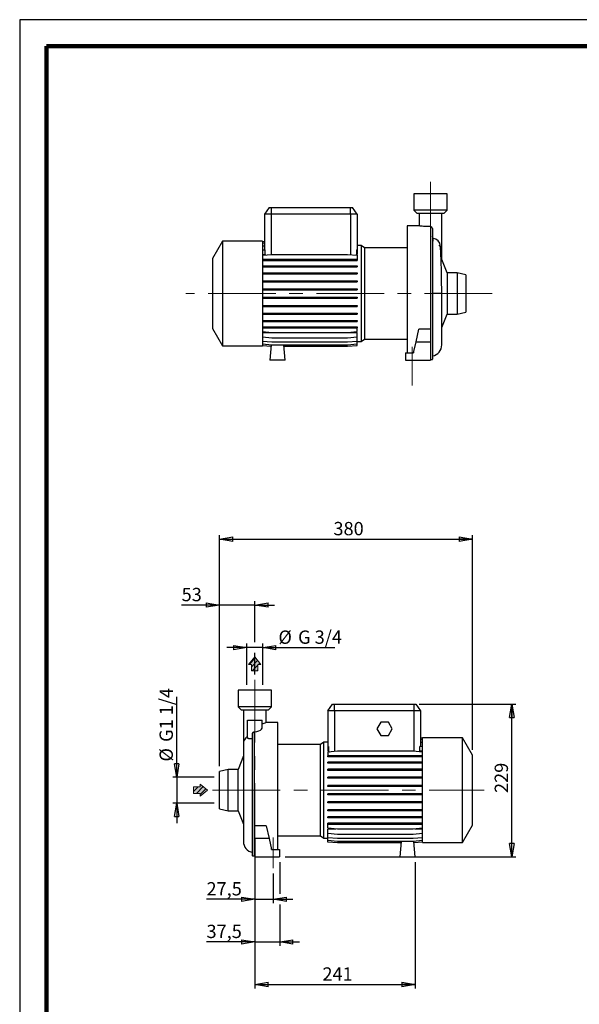
# Model space of a CAD drawing. Units: millimetres. Extents: x -4 to 213, y 0 to 297.
# Drawn here: x 0 to 105, y 112 to 297 of the extents above; entities that cross this region are included whole.
import ezdxf

# ---------------------------------------------------------------- set-up
doc = ezdxf.new("R2010")
doc.units = ezdxf.units.MM
doc.linetypes.add('CENTERX2', pattern=[20.32, 12.7, -2.54, 2.54, -2.54])
doc.layers.add('FORMAT', color=7, linetype='Continuous')
doc.styles.add('SLDTEXTSTYLE0', font='TXT', dxfattribs={"width": 0.605})
doc.dimstyles.new('SLDDIMSTYLE0', dxfattribs={"dimtxt": 2.5, "dimasz": 2.5, "dimexe": 0, "dimexo": 0.0625, "dimtad": 1, "dimlfac": 8, "dimrnd": 1e-09, "dimzin": 12, "dimdsep": 46, "dimtxsty": 'SLDTEXTSTYLE0', "dimblk1": 'CLOSED', "dimblk2": 'CLOSED', "dimsah": 1, "dimcen": 0.09, "dimadec": 0, "dimazin": 3, "dimtfac": 1, "dimtofl": 0, "dimtmove": 0, "dimatfit": 3, "dimldrblk": 'CLOSED', "dimfxl": 0, "dimfrac": 2, "dimtolj": 1, "dimtzin": 12, "dimarcsym": 0})
doc.dimstyles.new('SLDDIMSTYLE1', dxfattribs={"dimtxt": 2.5, "dimasz": 2.5, "dimexe": 0, "dimexo": 0.0625, "dimtad": 1, "dimlfac": 8, "dimrnd": 1e-09, "dimzin": 12, "dimdsep": 46, "dimtxsty": 'SLDTEXTSTYLE0', "dimblk1": 'CLOSED', "dimblk2": 'CLOSED', "dimsah": 1, "dimcen": 0.09, "dimadec": 0, "dimazin": 3, "dimtfac": 1, "dimtmove": 0, "dimatfit": 0, "dimldrblk": 'CLOSED', "dimfxl": 0, "dimfrac": 2, "dimtolj": 1, "dimtzin": 12, "dimarcsym": 0})

# ---------------------------------------------------------------- blocks, each defined once
blk = doc.blocks.new('Arrow DX')
at = {"linetype": 'Continuous'}
blk.add_hatch(color=7, dxfattribs=at).paths.add_polyline_path([(6.14, -3.06), (6.14, -5.67), (13.11, 0), (6.14, 5.67), (6.14, 3.06), (0, 3.06), (0, -3.06)], flags=0)
h = blk.add_hatch(dxfattribs=at)
h.set_pattern_fill('ANSI31', color=8, style=0)
h.paths.add_polyline_path([(6.14, -3.06), (6.14, -5.67), (13.11, 0), (6.14, 5.67), (6.14, 3.06), (0, 3.06), (0, -3.06)], flags=0)
at = {"color": 7, "linetype": 'Continuous', "lineweight": 18}
for p, q in [((6.14, 3.06), (0, 3.06)), ((0, 3.06), (0, -3.06)), ((13.11, 0), (6.14, 5.67)), ((6.14, 5.67), (6.14, 3.06)), ((0, -3.06), (6.14, -3.06)), ((6.14, -5.67), (13.11, 0)), ((6.14, -3.06), (6.14, -5.67))]:
    blk.add_line(p, q, dxfattribs=at)
blk = doc.blocks.new('Arrow SU')
at = {"linetype": 'Continuous'}
blk.add_hatch(color=7, dxfattribs=at).paths.add_polyline_path([(3.06, 6.14), (5.67, 6.14), (0, 13.11), (-5.67, 6.14), (-3.06, 6.14), (-3.06, 0), (3.06, 0)], flags=0)
h = blk.add_hatch(dxfattribs=at)
h.set_pattern_fill('ANSI31', color=8, style=0)
h.paths.add_polyline_path([(3.06, 6.14), (5.67, 6.14), (0, 13.11), (-5.67, 6.14), (-3.06, 6.14), (-3.06, 0), (3.06, 0)], flags=0)
at = {"color": 7, "linetype": 'Continuous', "lineweight": 18}
for p, q in [((0, 13.11), (-5.67, 6.14)), ((5.67, 6.14), (0, 13.11)), ((-5.67, 6.14), (-3.06, 6.14)), ((-3.06, 6.14), (-3.06, 0)), ((3.06, 6.14), (5.67, 6.14)), ((3.06, 0), (3.06, 6.14)), ((-3.06, 0), (3.06, 0))]:
    blk.add_line(p, q, dxfattribs=at)
blk = doc.blocks.new('_Closed')
at = {"color": 0, "linetype": 'ByBlock', "lineweight": -2}
for p, q in [((-1, 0.166667), (0, 0)), ((-1, 0.166667), (-1, -0.166667)), ((0, 0), (-1, -0.166667)), ((0, 0), (-1, 0))]:
    blk.add_line(p, q, dxfattribs=at)
blk = doc.blocks.new('_D')
at = {"layer": 'FORMAT'}
for p, q in [((74.97, 168.46), (93.09, 168.46)), ((92.34, 139.84), (92.34, 168.46)), ((49.78, 139.84), (93.09, 139.84))]:
    blk.add_line(p, q, dxfattribs=at)
at = {"layer": 'FORMAT', "xscale": 2.5, "yscale": 2.5}
for p, rotation in [((92.34, 168.46), 90.0000000000004), ((92.34, 139.84), 270.0000000000004)]:
    blk.add_blockref('_Closed', p, dxfattribs=dict(at, rotation=rotation))
at = {"layer": 'FORMAT', "insert": (89.12, 151.8), "char_height": 2.5, "attachment_point": 1, "rotation": 90, "style": 'SLDTEXTSTYLE0'}
blk.add_mtext('229', dxfattribs=at)
blk = doc.blocks.new('_D_1')
at = {"layer": 'FORMAT'}
for p, q in [((42.59, 172.09), (42.59, 179.84)), ((45.59, 172.09), (45.59, 179.84)), ((42.59, 179.09), (38.84, 179.09)), ((45.59, 179.09), (42.59, 179.09)), ((45.59, 179.09), (59.12, 179.09))]:
    blk.add_line(p, q, dxfattribs=at)
at = {"layer": 'FORMAT', "xscale": 2.5, "yscale": 2.5}
blk.add_blockref('_Closed', (42.59, 179.09), dxfattribs=at)
at = {"layer": 'FORMAT', "xscale": 2.5, "yscale": 2.5, "rotation": 180.0000000000004}
blk.add_blockref('_Closed', (45.59, 179.09), dxfattribs=at)
at = {"layer": 'FORMAT', "char_height": 2.5, "attachment_point": 1, "style": 'SLDTEXTSTYLE0'}
for s, insert in [('%%c', (48.54, 182.31)), ('G 3/4', (52.23, 182.31))]:
    blk.add_mtext(s, dxfattribs=dict(at, insert=insert))
blk = doc.blocks.new('_D_2')
at = {"layer": 'FORMAT'}
for p, q in [((37.47, 187.09), (30.38, 187.09)), ((37.47, 156.84), (37.47, 187.84)), ((44.09, 187.09), (37.47, 187.09)), ((44.09, 180.09), (44.09, 187.84)), ((44.09, 187.09), (47.84, 187.09)), ((44.09, 174.04), (44.09, 178.09))]:
    blk.add_line(p, q, dxfattribs=at)
at = {"layer": 'FORMAT', "xscale": 2.5, "yscale": 2.5}
blk.add_blockref('_Closed', (37.47, 187.09), dxfattribs=at)
at = {"layer": 'FORMAT', "xscale": 2.5, "yscale": 2.5, "rotation": 180.0000000000004}
blk.add_blockref('_Closed', (44.09, 187.09), dxfattribs=at)
at = {"layer": 'FORMAT', "insert": (30.38, 190.31), "char_height": 2.5, "attachment_point": 1, "style": 'SLDTEXTSTYLE0'}
blk.add_mtext('53', dxfattribs=at)
blk = doc.blocks.new('_D_3')
at = {"layer": 'FORMAT'}
for p, q in [((29.47, 154.77), (29.47, 169.85)), ((36.47, 154.77), (28.72, 154.77)), ((29.47, 154.77), (29.47, 149.91)), ((36.47, 149.91), (28.72, 149.91)), ((29.47, 149.91), (29.47, 146.16))]:
    blk.add_line(p, q, dxfattribs=at)
at = {"layer": 'FORMAT', "xscale": 2.5, "yscale": 2.5}
for p, rotation in [((29.47, 154.77), 270.0000000000004), ((29.47, 149.91), 90.0000000000004)]:
    blk.add_blockref('_Closed', p, dxfattribs=dict(at, rotation=rotation))
at = {"layer": 'FORMAT', "char_height": 2.5, "attachment_point": 1, "rotation": 90, "style": 'SLDTEXTSTYLE0'}
for s, insert in [('G1 1/4', (26.24, 161.39)), ('%%c', (26.24, 157.7))]:
    blk.add_mtext(s, dxfattribs=dict(at, insert=insert))
blk = doc.blocks.new('_D_4')
at = {"layer": 'FORMAT'}
for p, q in [((44.09, 139.94), (44.09, 131.09)), ((47.53, 136.67), (47.53, 131.09)), ((44.09, 131.84), (35.05, 131.84)), ((44.09, 131.84), (47.53, 131.84)), ((47.53, 131.84), (51.28, 131.84))]:
    blk.add_line(p, q, dxfattribs=at)
at = {"layer": 'FORMAT', "xscale": 2.5, "yscale": 2.5}
blk.add_blockref('_Closed', (44.09, 131.84), dxfattribs=at)
at = {"layer": 'FORMAT', "xscale": 2.5, "yscale": 2.5, "rotation": 180.0000000000004}
blk.add_blockref('_Closed', (47.53, 131.84), dxfattribs=at)
at = {"layer": 'FORMAT', "insert": (35.05, 135.06), "char_height": 2.5, "attachment_point": 1, "style": 'SLDTEXTSTYLE0'}
blk.add_mtext('27,5', dxfattribs=at)
blk = doc.blocks.new('_D_5')
at = {"layer": 'FORMAT'}
for p, q in [((44.09, 139.94), (44.09, 123.09)), ((48.78, 138.84), (48.78, 132.84)), ((48.78, 130.84), (48.78, 123.09)), ((44.09, 123.84), (35.05, 123.84)), ((44.09, 123.84), (48.78, 123.84)), ((48.78, 123.84), (52.53, 123.84))]:
    blk.add_line(p, q, dxfattribs=at)
at = {"layer": 'FORMAT', "xscale": 2.5, "yscale": 2.5}
blk.add_blockref('_Closed', (44.09, 123.84), dxfattribs=at)
at = {"layer": 'FORMAT', "xscale": 2.5, "yscale": 2.5, "rotation": 180.0000000000004}
blk.add_blockref('_Closed', (48.78, 123.84), dxfattribs=at)
at = {"layer": 'FORMAT', "insert": (35.05, 127.06), "char_height": 2.5, "attachment_point": 1, "style": 'SLDTEXTSTYLE0'}
blk.add_mtext('37,5', dxfattribs=at)
blk = doc.blocks.new('_D_6')
at = {"layer": 'FORMAT'}
for p, q in [((44.09, 139.94), (44.09, 115.09)), ((74.22, 138.84), (74.22, 115.09)), ((44.09, 115.84), (74.22, 115.84))]:
    blk.add_line(p, q, dxfattribs=at)
at = {"layer": 'FORMAT', "xscale": 2.5, "yscale": 2.5, "rotation": 180.0000000000004}
blk.add_blockref('_Closed', (44.09, 115.84), dxfattribs=at)
at = {"layer": 'FORMAT', "xscale": 2.5, "yscale": 2.5}
blk.add_blockref('_Closed', (74.22, 115.84), dxfattribs=at)
at = {"layer": 'FORMAT', "insert": (56.8, 119.06), "char_height": 2.5, "attachment_point": 1, "style": 'SLDTEXTSTYLE0'}
blk.add_mtext('241', dxfattribs=at)
blk = doc.blocks.new('_D_7')
at = {"layer": 'FORMAT'}
for p, q in [((37.47, 156.84), (37.47, 200.21)), ((84.97, 159.9), (84.97, 200.21)), ((37.47, 199.46), (84.97, 199.46))]:
    blk.add_line(p, q, dxfattribs=at)
at = {"layer": 'FORMAT', "xscale": 2.5, "yscale": 2.5, "rotation": 180.0000000000004}
blk.add_blockref('_Closed', (37.47, 199.46), dxfattribs=at)
at = {"layer": 'FORMAT', "xscale": 2.5, "yscale": 2.5}
blk.add_blockref('_Closed', (84.97, 199.46), dxfattribs=at)
at = {"layer": 'FORMAT', "insert": (58.87, 202.69), "char_height": 2.5, "attachment_point": 1, "style": 'SLDTEXTSTYLE0'}
blk.add_mtext('380', dxfattribs=at)

msp = doc.modelspace()

# ---------------------------------------------------------------- linework, layer by layer
at = {"color": 7, "linetype": 'Continuous', "lineweight": 25}
for p, q in [((210, 297), (0, 297)), ((0, 297), (0, 0)), ((73.9311, 264.3325), (73.9311, 261.2075)), ((80.1811, 264.3325), (73.9311, 264.3325)), ((80.1811, 261.2075), (80.1811, 264.3325)), ((46.8063, 261.7075), (45.9311, 260.4575)), ((46.8063, 261.7075), (47.1811, 261.7075)), ((47.1811, 261.7075), (62.0561, 261.7075)), ((47.1811, 261.7075), (47.1811, 260.4575)), ((62.0561, 260.4575), (62.0561, 261.7075)), ((62.0561, 261.7075), (62.4308, 261.7075)), ((63.3061, 260.4575), (62.4308, 261.7075)), ((73.9311, 261.2075), (74.5561, 260.5825)), ((80.1811, 261.2075), (73.9311, 261.2075)), ((79.5561, 260.5825), (80.1811, 261.2075)), ((47.1811, 260.4575), (45.9311, 260.4575)), ((45.9311, 260.4575), (45.9311, 253.7904)), ((62.0561, 260.4575), (47.1811, 260.4575)), ((63.3061, 260.4575), (62.0561, 260.4575)), ((63.3061, 260.4575), (63.3061, 253.7576)), ((79.5561, 260.5825), (74.5561, 260.5825)), ((74.9311, 260.5825), (74.9311, 258.2559)), ((79.1811, 254.2308), (79.1811, 260.5825)), ((74.9704, 258.27), (72.6811, 258.27)), ((72.6811, 258.27), (72.6811, 234.4575)), ((77.0686, 258.1423), (77.0686, 233.2075)), ((77.4436, 257.7838), (77.4436, 233.27)), ((38.0561, 255.395), (36.1811, 252.1474)), ((45.5561, 255.395), (38.0561, 255.395)), ((38.0561, 255.395), (38.0561, 235.77)), ((45.5561, 255.395), (45.5561, 235.77)), ((45.5561, 255.3286), (45.9311, 255.3614)), ((77.6095, 255.9449), (77.4436, 256.3439)), ((45.5561, 255.0622), (45.9311, 255.095)), ((45.5561, 254.5332), (45.9311, 254.566)), ((45.5561, 253.7576), (46.0697, 253.8025)), ((46.0697, 252.8864), (46.0697, 253.8025)), ((63.1674, 253.7697), (63.1674, 252.8864)), ((63.1674, 253.7697), (63.3061, 253.7576)), ((64.0699, 254.5831), (63.3061, 254.5831)), ((63.3061, 253.7576), (63.3061, 252.8864)), ((64.6956, 254.145), (64.0699, 254.5831)), ((64.0699, 254.5831), (64.0699, 236.5819)), ((72.6811, 254.145), (64.6956, 254.145)), ((64.6956, 254.145), (64.6956, 237.02)), ((79.1811, 251.9917), (79.1811, 254.2308)), ((36.1811, 252.1474), (36.1811, 239.0176)), ((45.5561, 252.7588), (47.3281, 252.9138)), ((45.5561, 252.8864), (46.0697, 252.8864)), ((45.5561, 252.0103), (47.3281, 252.0103)), ((45.5561, 251.8141), (47.3281, 251.8141)), ((46.0697, 252.8864), (46.1355, 252.8095)), ((47.3281, 252.9138), (61.534, 252.9138)), ((47.3281, 252.0103), (47.3281, 251.8141)), ((47.3281, 252.0103), (61.534, 252.0103)), ((47.3281, 251.8141), (61.534, 251.8141)), ((61.534, 252.9138), (63.3061, 252.7588)), ((61.534, 252.0103), (61.534, 251.8141)), ((61.534, 252.0103), (63.3061, 252.0103)), ((61.534, 251.8141), (63.3061, 251.8141)), ((63.1674, 252.8864), (63.3061, 252.8864)), ((63.3061, 252.7588), (63.3061, 252.0103)), ((63.3061, 252.0103), (63.3061, 251.8141)), ((80.1811, 249.4575), (79.069, 252.2758)), ((45.5561, 250.8129), (47.3281, 250.8129)), ((45.5561, 250.6167), (47.3281, 250.6167)), ((47.3281, 250.8129), (47.3281, 250.6167)), ((47.3281, 250.8129), (61.534, 250.8129)), ((47.3281, 250.6167), (61.534, 250.6167)), ((61.534, 250.8129), (61.534, 250.6167)), ((61.534, 250.8129), (63.3061, 250.8129)), ((61.534, 250.6167), (63.3061, 250.6167)), ((63.3061, 250.8129), (63.3061, 250.6167)), ((45.5561, 249.4596), (47.3281, 249.4596)), ((45.5561, 249.2633), (47.3281, 249.2633)), ((45.5561, 247.9912), (47.3281, 247.9912)), ((45.5561, 247.7949), (47.3281, 247.7949)), ((47.3281, 249.4596), (47.3281, 249.2633)), ((47.3281, 249.4596), (61.534, 249.4596)), ((47.3281, 249.2633), (61.534, 249.2633)), ((47.3281, 247.9912), (47.3281, 247.7949)), ((47.3281, 247.9912), (61.534, 247.9912)), ((47.3281, 247.7949), (61.534, 247.7949)), ((61.534, 249.4596), (61.534, 249.2633)), ((61.534, 249.4596), (63.3061, 249.4596)), ((61.534, 249.2633), (63.3061, 249.2633)), ((61.534, 247.9912), (61.534, 247.7949)), ((61.534, 247.9912), (63.3061, 247.9912)), ((61.534, 247.7949), (63.3061, 247.7949)), ((63.3061, 249.4596), (63.3061, 249.2633)), ((63.3061, 247.9912), (63.3061, 247.7949)), ((82.0561, 249.4575), (80.1811, 249.4575)), ((80.1811, 249.4575), (80.1811, 241.7075)), ((83.6811, 249.0825), (82.0561, 249.4575)), ((82.0561, 249.4575), (82.0561, 241.7075)), ((83.6811, 249.0825), (83.6811, 242.0825)), ((45.5561, 246.452), (47.3281, 246.452)), ((45.5561, 246.2558), (47.3281, 246.2558)), ((47.3281, 246.452), (47.3281, 246.2558)), ((47.3281, 246.452), (61.534, 246.452)), ((47.3281, 246.2558), (61.534, 246.2558)), ((61.534, 246.452), (61.534, 246.2558)), ((61.534, 246.452), (63.3061, 246.452)), ((61.534, 246.2558), (63.3061, 246.2558)), ((63.3061, 246.452), (63.3061, 246.2558)), ((45.5561, 244.8885), (47.3281, 244.8885)), ((45.5561, 244.6923), (47.3281, 244.6923)), ((47.3281, 244.8885), (47.3281, 244.6923)), ((47.3281, 244.8885), (61.534, 244.8885)), ((47.3281, 244.6923), (61.534, 244.6923)), ((61.534, 244.8885), (61.534, 244.6923)), ((61.534, 244.8885), (63.3061, 244.8885)), ((61.534, 244.6923), (63.3061, 244.6923)), ((63.3061, 244.8885), (63.3061, 244.6923)), ((79.1811, 235.9548), (79.1811, 245.5816)), ((45.5561, 243.3479), (47.3281, 243.3479)), ((45.5561, 243.1517), (47.3281, 243.1517)), ((47.3281, 243.3479), (47.3281, 243.1517)), ((47.3281, 243.3479), (61.534, 243.3479)), ((47.3281, 243.1517), (61.534, 243.1517)), ((61.534, 243.3479), (61.534, 243.1517)), ((61.534, 243.3479), (63.3061, 243.3479)), ((61.534, 243.1517), (63.3061, 243.1517)), ((63.3061, 243.3479), (63.3061, 243.1517)), ((45.5561, 241.8766), (47.3281, 241.8766)), ((45.5561, 241.6804), (47.3281, 241.6804)), ((45.5561, 240.5191), (47.3281, 240.5191)), ((47.3281, 241.8766), (47.3281, 241.6804)), ((47.3281, 241.8766), (61.534, 241.8766)), ((47.3281, 241.6804), (61.534, 241.6804)), ((47.3281, 240.5191), (47.3281, 240.3228)), ((47.3281, 240.5191), (61.534, 240.5191)), ((61.534, 241.8766), (61.534, 241.6804)), ((61.534, 241.8766), (63.3061, 241.8766)), ((61.534, 241.6804), (63.3061, 241.6804)), ((61.534, 240.5191), (61.534, 240.3228)), ((61.534, 240.5191), (63.3061, 240.5191)), ((63.3061, 241.8766), (63.3061, 241.6804)), ((63.3061, 240.5191), (63.3061, 240.3228)), ((79.1811, 239.1732), (80.1811, 241.7075)), ((80.1811, 241.7075), (82.0561, 241.7075)), ((82.0561, 241.7075), (83.6811, 242.0825)), ((36.1811, 239.0176), (38.0561, 235.77)), ((45.5561, 240.3228), (47.3281, 240.3228)), ((45.5561, 239.3162), (47.3281, 239.3162)), ((45.5561, 239.12), (47.3281, 239.12)), ((47.3281, 240.3228), (61.534, 240.3228)), ((47.3281, 239.3162), (47.3281, 239.12)), ((47.3281, 239.3162), (61.534, 239.3162)), ((47.3281, 239.12), (61.534, 239.12)), ((61.534, 240.3228), (63.3061, 240.3228)), ((61.534, 239.3162), (61.534, 239.12)), ((61.534, 239.3162), (63.3061, 239.3162)), ((61.534, 239.12), (63.3061, 239.12)), ((63.3061, 239.3162), (63.3061, 239.12)), ((63.3061, 238.4407), (63.3061, 239.12)), ((74.3656, 236.52), (74.9108, 238.8817)), ((77.0561, 238.8817), (74.9108, 238.8817)), ((77.0561, 238.8817), (77.0561, 236.52)), ((45.5561, 238.4407), (47.3281, 238.2856)), ((45.5561, 238.2576), (63.3061, 238.2576)), ((45.5561, 237.4353), (47.3281, 237.2803)), ((45.5561, 236.6523), (47.3281, 236.4973)), ((47.3281, 238.2856), (61.534, 238.2856)), ((47.3281, 237.2803), (61.534, 237.2803)), ((61.534, 238.2856), (63.3061, 238.4407)), ((61.534, 237.2803), (63.3061, 237.4353)), ((61.534, 236.4973), (63.3061, 236.6523)), ((63.3061, 237.4353), (63.3061, 238.2576)), ((63.3061, 236.6523), (63.3061, 237.4353)), ((63.3061, 236.1154), (63.3061, 236.6523)), ((64.0699, 236.5819), (64.6956, 237.02)), ((64.6956, 237.02), (72.6811, 237.02)), ((38.0561, 235.77), (45.5561, 235.77)), ((45.5561, 236.1154), (47.3281, 235.9603)), ((45.5561, 235.8406), (47.1601, 235.7003)), ((45.5561, 235.8364), (47.1597, 235.6961)), ((47.184, 235.9729), (46.9311, 233.0825)), ((47.3281, 236.4973), (61.534, 236.4973)), ((47.3281, 235.9603), (61.534, 235.9603)), ((49.8061, 233.0825), (49.5543, 235.9603)), ((49.5783, 235.6856), (61.534, 235.6856)), ((49.5787, 235.6813), (61.534, 235.6813)), ((61.534, 235.9603), (63.3061, 236.1154)), ((61.534, 235.6856), (63.3061, 235.8406)), ((61.534, 235.6813), (63.3061, 235.8364)), ((63.3061, 236.5819), (64.0699, 236.5819)), ((63.3061, 235.8406), (63.3061, 236.1154)), ((63.3061, 235.8364), (63.3061, 235.8406)), ((73.8894, 234.4575), (74.3656, 236.52)), ((74.3656, 236.52), (77.0561, 236.52)), ((77.0561, 236.52), (77.0561, 233.0825)), ((49.8061, 233.0825), (46.9311, 233.0825)), ((72.3686, 234.4575), (72.3686, 233.0825)), ((72.3686, 234.4575), (73.8894, 234.4575)), ((72.3686, 233.0825), (77.0561, 233.0825)), ((73.9578, 234.7539), (73.8894, 234.7539)), ((73.8894, 234.7539), (73.8894, 234.4575)), ((77.0686, 233.2075), (77.0561, 233.2075)), ((77.0686, 233.2075), (77.4383, 233.2075)), ((40.9652, 171.0893), (40.9652, 167.9643)), ((47.2152, 171.0893), (40.9652, 171.0893)), ((47.2152, 167.9643), (47.2152, 171.0893)), ((57.8402, 167.2143), (58.7155, 168.4643)), ((58.7155, 168.4643), (59.0902, 168.4643)), ((59.0902, 168.4643), (73.9652, 168.4643)), ((59.0902, 167.2143), (59.0902, 168.4643)), ((73.9652, 168.4643), (73.9652, 167.2143)), ((73.9652, 168.4643), (74.3399, 168.4643)), ((74.3399, 168.4643), (75.2152, 167.2143)), ((40.9652, 167.9643), (41.5902, 167.3393)), ((47.2152, 167.9643), (40.9652, 167.9643)), ((46.5902, 167.3393), (41.5902, 167.3393)), ((41.9652, 167.3393), (41.9652, 160.9876)), ((46.2152, 165.0183), (46.2152, 167.3393)), ((46.5902, 167.3393), (47.2152, 167.9643)), ((57.8402, 167.2143), (57.8402, 160.4864)), ((59.0902, 167.2143), (57.8402, 167.2143)), ((73.9652, 167.2143), (59.0902, 167.2143)), ((75.2152, 167.2143), (73.9652, 167.2143)), ((75.2152, 167.2143), (75.2152, 160.5193)), ((42.7152, 162.2811), (42.7152, 165.4643)), ((42.7152, 165.4643), (45.4652, 165.4643)), ((45.4652, 164), (45.4652, 165.4643)), ((48.4652, 165.0268), (46.1758, 165.0268)), ((48.4652, 141.2143), (48.4652, 165.0268)), ((67.7435, 165.0893), (67.0218, 163.8393)), ((69.1869, 165.0893), (67.7435, 165.0893)), ((69.9086, 163.8393), (69.1869, 165.0893)), ((43.7027, 140.0268), (43.7027, 162.9064)), ((44.0777, 139.9643), (44.0777, 163.3089)), ((67.0218, 163.8393), (67.7435, 162.5893)), ((69.1869, 162.5893), (69.9086, 163.8393)), ((41.9652, 160.9876), (41.9652, 142.7116)), ((56.4507, 160.9018), (48.4652, 160.9018)), ((57.0764, 161.3399), (56.4507, 160.9018)), ((56.4507, 152.3393), (56.4507, 160.9018)), ((57.8402, 161.3399), (57.0764, 161.3399)), ((57.0764, 152.3393), (57.0764, 161.3399)), ((67.7435, 162.5893), (69.1869, 162.5893)), ((75.5902, 162.0854), (75.2152, 162.1182)), ((75.5902, 162.0811), (75.2152, 162.1139)), ((75.5902, 161.8064), (75.2152, 161.8392)), ((75.5902, 161.2694), (75.2152, 161.3022)), ((83.0902, 162.1518), (75.5902, 162.1518)), ((75.5902, 152.3393), (75.5902, 162.1518)), ((84.9652, 158.9042), (83.0902, 162.1518)), ((83.0902, 152.3393), (83.0902, 162.1518)), ((57.9643, 160.4973), (57.8402, 160.4864)), ((57.8402, 160.4864), (57.8402, 159.6641)), ((57.9643, 159.6641), (57.8402, 159.6641)), ((59.6123, 159.6361), (57.8402, 159.4811)), ((57.8402, 159.4811), (57.8402, 158.8018)), ((57.9643, 160.4973), (57.9643, 159.6641)), ((73.8181, 159.6361), (59.6123, 159.6361)), ((75.5902, 159.4811), (73.8181, 159.6361)), ((74.9795, 159.5345), (75.0911, 159.6641)), ((75.0911, 159.6641), (75.0911, 160.5301)), ((75.5902, 160.4864), (75.0911, 160.5301)), ((75.5902, 159.6641), (75.0911, 159.6641)), ((41.9652, 158.7485), (40.9652, 156.2143)), ((57.8402, 158.6055), (57.8402, 158.8018)), ((59.6123, 158.8018), (57.8402, 158.8018)), ((59.6123, 158.6055), (57.8402, 158.6055)), ((57.8402, 157.4027), (57.8402, 157.5989)), ((59.6123, 157.5989), (57.8402, 157.5989)), ((59.6123, 157.4027), (57.8402, 157.4027)), ((59.6123, 158.6055), (59.6123, 158.8018)), ((73.8181, 158.8018), (59.6123, 158.8018)), ((73.8181, 158.6055), (59.6123, 158.6055)), ((59.6123, 157.4027), (59.6123, 157.5989)), ((73.8181, 157.5989), (59.6123, 157.5989)), ((73.8181, 157.4027), (59.6123, 157.4027)), ((73.8181, 158.6055), (73.8181, 158.8018)), ((75.5902, 158.8018), (73.8181, 158.8018)), ((75.5902, 158.6055), (73.8181, 158.6055)), ((73.8181, 157.4027), (73.8181, 157.5989)), ((75.5902, 157.5989), (73.8181, 157.5989)), ((75.5902, 157.4027), (73.8181, 157.4027)), ((84.9652, 152.3393), (84.9652, 158.9042)), ((39.0902, 156.2143), (37.4652, 155.8393)), ((37.4652, 152.3393), (37.4652, 155.8393)), ((40.9652, 156.2143), (39.0902, 156.2143)), ((39.0902, 152.3393), (39.0902, 156.2143)), ((40.9652, 152.3393), (40.9652, 156.2143)), ((57.8402, 156.0451), (57.8402, 156.2414)), ((59.6123, 156.2414), (57.8402, 156.2414)), ((59.6123, 156.0451), (57.8402, 156.0451)), ((59.6123, 156.0451), (59.6123, 156.2414)), ((73.8181, 156.2414), (59.6123, 156.2414)), ((73.8181, 156.0451), (59.6123, 156.0451)), ((73.8181, 156.0451), (73.8181, 156.2414)), ((75.5902, 156.2414), (73.8181, 156.2414)), ((75.5902, 156.0451), (73.8181, 156.0451)), ((57.8402, 154.5739), (57.8402, 154.7701)), ((59.6123, 154.7701), (57.8402, 154.7701)), ((59.6123, 154.5739), (57.8402, 154.5739)), ((59.6123, 154.5739), (59.6123, 154.7701)), ((73.8181, 154.7701), (59.6123, 154.7701)), ((73.8181, 154.5739), (59.6123, 154.5739)), ((73.8181, 154.5739), (73.8181, 154.7701)), ((75.5902, 154.7701), (73.8181, 154.7701)), ((75.5902, 154.5739), (73.8181, 154.5739)), ((37.4652, 148.8393), (37.4652, 152.3393)), ((39.0902, 148.4643), (39.0902, 152.3393)), ((40.9652, 148.4643), (40.9652, 152.3393)), ((56.4507, 143.7768), (56.4507, 152.3393)), ((57.0764, 143.3387), (57.0764, 152.3393)), ((57.8402, 153.0332), (57.8402, 153.2295)), ((59.6123, 153.2295), (57.8402, 153.2295)), ((59.6123, 153.0332), (57.8402, 153.0332)), ((57.8402, 151.4697), (57.8402, 151.666)), ((59.6123, 151.666), (57.8402, 151.666)), ((59.6123, 153.0332), (59.6123, 153.2295)), ((73.8181, 153.2295), (59.6123, 153.2295)), ((73.8181, 153.0332), (59.6123, 153.0332)), ((59.6123, 151.4697), (59.6123, 151.666)), ((73.8181, 151.666), (59.6123, 151.666)), ((73.8181, 153.0332), (73.8181, 153.2295)), ((75.5902, 153.2295), (73.8181, 153.2295)), ((75.5902, 153.0332), (73.8181, 153.0332)), ((73.8181, 151.4697), (73.8181, 151.666)), ((75.5902, 151.666), (73.8181, 151.666)), ((75.5902, 142.5268), (75.5902, 152.3393)), ((83.0902, 142.5268), (83.0902, 152.3393)), ((84.9652, 145.7744), (84.9652, 152.3393)), ((59.6123, 151.4697), (57.8402, 151.4697)), ((57.8402, 149.9306), (57.8402, 150.1268)), ((59.6123, 150.1268), (57.8402, 150.1268)), ((59.6123, 149.9306), (57.8402, 149.9306)), ((73.8181, 151.4697), (59.6123, 151.4697)), ((59.6123, 149.9306), (59.6123, 150.1268)), ((73.8181, 150.1268), (59.6123, 150.1268)), ((73.8181, 149.9306), (59.6123, 149.9306)), ((75.5902, 151.4697), (73.8181, 151.4697)), ((73.8181, 149.9306), (73.8181, 150.1268)), ((75.5902, 150.1268), (73.8181, 150.1268)), ((75.5902, 149.9306), (73.8181, 149.9306)), ((37.4652, 148.8393), (39.0902, 148.4643)), ((39.0902, 148.4643), (40.9652, 148.4643)), ((40.9652, 148.4643), (41.9652, 145.93)), ((57.8402, 148.4622), (57.8402, 148.6584)), ((59.6123, 148.6584), (57.8402, 148.6584)), ((59.6123, 148.4622), (57.8402, 148.4622)), ((59.6123, 148.4622), (59.6123, 148.6584)), ((73.8181, 148.6584), (59.6123, 148.6584)), ((73.8181, 148.4622), (59.6123, 148.4622)), ((73.8181, 148.4622), (73.8181, 148.6584)), ((75.5902, 148.6584), (73.8181, 148.6584)), ((75.5902, 148.4622), (73.8181, 148.4622)), ((57.8402, 147.1088), (57.8402, 147.3051)), ((59.6123, 147.3051), (57.8402, 147.3051)), ((59.6123, 147.1088), (57.8402, 147.1088)), ((57.8402, 145.9114), (57.8402, 146.1077)), ((59.6123, 146.1077), (57.8402, 146.1077)), ((59.6123, 147.1088), (59.6123, 147.3051)), ((73.8181, 147.3051), (59.6123, 147.3051)), ((73.8181, 147.1088), (59.6123, 147.1088)), ((59.6123, 145.9114), (59.6123, 146.1077)), ((73.8181, 146.1077), (59.6123, 146.1077)), ((73.8181, 147.1088), (73.8181, 147.3051)), ((75.5902, 147.3051), (73.8181, 147.3051)), ((75.5902, 147.1088), (73.8181, 147.1088)), ((73.8181, 145.9114), (73.8181, 146.1077)), ((75.5902, 146.1077), (73.8181, 146.1077)), ((46.2354, 145.6385), (44.0902, 145.6385)), ((44.0902, 143.2768), (44.0902, 145.6385)), ((46.2354, 145.6385), (46.7807, 143.2768)), ((59.6123, 145.9114), (57.8402, 145.9114)), ((57.8402, 145.163), (57.8402, 145.9114)), ((59.6123, 145.008), (57.8402, 145.163)), ((59.2987, 145.0354), (57.8402, 145.0354)), ((57.8402, 144.1642), (57.8402, 145.0354)), ((73.8181, 145.9114), (59.6123, 145.9114)), ((73.8181, 145.008), (59.6123, 145.008)), ((75.5902, 145.9114), (73.8181, 145.9114)), ((75.5902, 145.163), (73.8181, 145.008)), ((75.5902, 145.0354), (74.1317, 145.0354)), ((83.0902, 142.5268), (84.9652, 145.7744)), ((46.7807, 143.2768), (44.0902, 143.2768)), ((44.0902, 143.2768), (44.0902, 139.8393)), ((46.7807, 143.2768), (47.2569, 141.2143)), ((48.4652, 143.7768), (56.4507, 143.7768)), ((56.4507, 143.7768), (57.0764, 143.3387)), ((57.0764, 143.3387), (57.8402, 143.3387)), ((59.6123, 144.0091), (57.8402, 144.1642)), ((57.8402, 143.3885), (57.8402, 144.1642)), ((59.6123, 143.2335), (57.8402, 143.3885)), ((57.8402, 142.8596), (57.8402, 143.3885)), ((59.6123, 142.7045), (57.8402, 142.8596)), ((57.8402, 142.5932), (57.8402, 142.8596)), ((59.6123, 142.4381), (57.8402, 142.5932)), ((73.8181, 144.0091), (59.6123, 144.0091)), ((73.8181, 143.2335), (59.6123, 143.2335)), ((73.8181, 142.7045), (59.6123, 142.7045)), ((71.5676, 142.4381), (59.6123, 142.4381)), ((71.5909, 142.7045), (71.3402, 139.8393)), ((75.5902, 144.1642), (73.8181, 144.0091)), ((75.5902, 143.3885), (73.8181, 143.2335)), ((75.5902, 142.8596), (73.8181, 142.7045)), ((74.2152, 139.8393), (73.9634, 142.7172)), ((75.5902, 142.5932), (73.9865, 142.4529)), ((75.5902, 142.5268), (83.0902, 142.5268)), ((47.2569, 141.5107), (47.1884, 141.5107)), ((47.2569, 141.2143), (47.2569, 141.5107)), ((47.2569, 141.2143), (48.7777, 141.2143)), ((48.7777, 141.2143), (48.7777, 139.8393)), ((44.0777, 139.9643), (43.7079, 139.9643)), ((44.0902, 139.9643), (44.0777, 139.9643)), ((44.0902, 139.8393), (48.7777, 139.8393)), ((71.3402, 139.8393), (74.2152, 139.8393))]:
    msp.add_line(p, q, dxfattribs=at)
at = {"color": 7, "linetype": 'Continuous', "lineweight": 140}
for p, q in [((205, 292), (5, 292)), ((5, 292), (5, 5))]:
    msp.add_line(p, q, dxfattribs=at)
at = {"color": 8, "linetype": 'Continuous', "lineweight": 25}
for p, q in [((47.1811, 260.4575), (47.1811, 252.9009)), ((62.0561, 260.4575), (62.0561, 252.8681)), ((59.0902, 167.2143), (59.0902, 159.5905)), ((73.9652, 167.2143), (73.9652, 159.6233))]:
    msp.add_line(p, q, dxfattribs=at)
at = {"color": 7, "linetype": 'Continuous', "lineweight": 25, "flags": 128}
for points in [[(77.0686, 258.1423), (76.7199, 258.1461), (76.3708, 258.158), (76.0506, 258.1759), (75.7502, 258.1985), (75.495, 258.2215), (75.277, 258.2433), (75.1134, 258.2596), (74.9989, 258.2688), (74.9704, 258.2687)], [(78.7334, 254.4713), (78.7416, 254.5267), (78.7821, 254.6664), (78.8084, 254.6745)], [(79.1811, 245.582), (79.1792, 246.5196), (79.1735, 247.4685), (79.1637, 248.4198), (79.1496, 249.3637), (79.1309, 250.2894), (79.1075, 251.185), (79.0791, 252.0365), (79.0457, 252.8243), (79.0075, 253.5236), (78.9759, 253.9737), (78.9421, 254.3501), (78.9063, 254.6456), (78.8765, 254.811)], [(44.0777, 163.3089), (44.49, 163.3432), (44.8562, 163.4411), (45.1623, 163.5919), (45.3851, 163.7907), (45.4652, 164)], [(42.7152, 162.2811), (42.7699, 162.1205), (42.9437, 162.041), (43.2132, 162.0239), (43.5895, 162.0326), (43.7027, 162.0357)], [(57.9643, 159.6641), (58.0681, 159.5347), (58.1026, 159.5041)]]:
    msp.add_lwpolyline(points, dxfattribs=at)
at = {"color": 8, "linetype": 'Continuous', "lineweight": 25, "flags": 128}
msp.add_lwpolyline([(79.1811, 245.582), (79.1793, 245.582), (79.1427, 245.5821), (79.0594, 245.5822), (78.9314, 245.5822), (78.7614, 245.5823), (78.5534, 245.5823), (78.3119, 245.5824), (78.0423, 245.5824), (77.7507, 245.5824), (77.4436, 245.5825)], dxfattribs=at)
at = {"color": 7, "linetype": 'Continuous', "lineweight": 25}
for centre, radius, start, end in [((77.0774, 257.7762), 0.3662, 1.179551, 91.385832), ((82.9225, 254.5165), 5.5038, 165.303154, 174.551284), ((77.4793, 254.4972), 1.432, 1.020423, 85.169274), ((77.0561, 235.9548), 2.125, 280.506842, 0), ((77.0686, 233.27), 0.375, 350.406199, 0), ((45.1422, 167.6312), 2.8211, 276.574887, 292.204537), ((44.0902, 142.7116), 2.125, 180, 259.493158), ((44.0777, 140.0268), 0.375, 180, 189.581756)]:
    msp.add_arc(centre, radius, start, end, dxfattribs=at)
at = {"color": 8, "linetype": 'Continuous', "lineweight": 25}
for centre, radius, start, end in [((77.4376, 254.2334), 1.7435, 335.732575, 359.915017), ((43.8033, 160.9622), 1.8383, 126.292537, 179.208043)]:
    msp.add_arc(centre, radius, start, end, dxfattribs=at)
at = {"color": 7, "linetype": 'Continuous', "lineweight": 25}
for points, knots in [([(63.0762, 252.7789), (63.0839, 252.786), (63.1208, 252.8205), (63.1468, 252.8572), (63.1674, 252.8864)], [0, 0, 0, 0, 0.2066946, 1, 1, 1, 1]), ([(43.7027, 162.9064), (43.7028, 162.9137), (43.7035, 162.9691), (43.7238, 163.0731), (43.7972, 163.1948), (43.904, 163.2749), (44.0023, 163.3061), (44.0604, 163.3083), (44.0777, 163.3089)], [0, 0, 0, 0, 0.03532076, 0.27051885, 0.50679682, 0.71689596, 0.91580126, 1, 1, 1, 1])]:
    msp.add_open_spline(points, degree=3, knots=knots, dxfattribs=at)
at = {"layer": 'FORMAT', "linetype": 'CENTERX2', "lineweight": 18}
for p, q in [((77.0561, 233.5417), (77.0561, 267.0825)), ((88.6811, 245.5825), (31.1811, 245.5825)), ((73.6186, 235.5662), (73.6186, 228.2893)), ((44.0902, 140.935), (44.0902, 173.0365)), ((36.1919, 152.3393), (87.1306, 152.3393)), ((47.5277, 143.4379), (47.5277, 137.6655))]:
    msp.add_line(p, q, dxfattribs=at)

# ---------------------------------------------------------------- block references
at = {"color": 7, "linetype": 'Continuous', "xscale": 0.2, "yscale": 0.2, "zscale": 0.2}
for name, p in [('Arrow SU', (44.0902, 174.7158)), ('Arrow DX', (32.6228, 152.3393))]:
    msp.add_blockref(name, p, dxfattribs=at)

# ---------------------------------------------------------------- dimensions: what is measured, and where the dimension line sits
at = {"layer": 'FORMAT'}
for base, p1, p2, dimstyle, picture, middle in [((84.9652, 199.4643), (37.4652, 155.8393), (84.9652, 158.9042), 'SLDDIMSTYLE0', '_D_7', (61.2152, 199.4643)), ((37.4652, 187.0893), (44.0902, 173.0365), (37.4652, 155.8393), 'SLDDIMSTYLE1', '_D_2', (31.9436, 187.0893)), ((47.5277, 131.8393), (44.0902, 140.935), (47.5277, 137.6655), 'SLDDIMSTYLE1', '_D_4', (37.7936, 131.8393)), ((48.7777, 123.8393), (44.0902, 140.935), (48.7777, 139.8393), 'SLDDIMSTYLE1', '_D_5', (37.7936, 123.8393)), ((74.2152, 115.8393), (44.0902, 140.935), (74.2152, 139.8393), 'SLDDIMSTYLE0', '_D_6', (59.1527, 115.8393))]:
    dim = msp.add_linear_dim(base=base, p1=p1, p2=p2, dimstyle=dimstyle, dxfattribs=at)
    dim.commit()
    dim.dimension.update_dxf_attribs({"geometry": picture, "text_midpoint": middle, "dimtype": 160})
dim = msp.add_linear_dim(base=(42.5902, 179.0893), p1=(45.5902, 171.0893), p2=(42.5902, 171.0893), text='%%cG 3/4', dimstyle='SLDDIMSTYLE1', dxfattribs=at)
dim.commit()
dim.dimension.update_dxf_attribs({"geometry": '_D_1', "text_midpoint": (53.8288, 179.0893), "dimtype": 160})
dim = msp.add_linear_dim(base=(29.4652, 149.908), p1=(37.4652, 154.7705), p2=(37.4652, 149.908), angle=90, text='%%cG1 1/4', dimstyle='SLDDIMSTYLE1', dxfattribs=at)
dim.commit()
dim.dimension.update_dxf_attribs({"geometry": '_D_3', "text_midpoint": (29.4652, 163.7755), "dimtype": 160})
dim = msp.add_linear_dim(base=(92.3402, 168.4643), p1=(48.7777, 139.8393), p2=(73.9652, 168.4643), angle=90, dimstyle='SLDDIMSTYLE0', dxfattribs=at)
dim.commit()
dim.dimension.update_dxf_attribs({"geometry": '_D', "text_midpoint": (92.3402, 154.1518), "dimtype": 160})

doc.saveas('drawing.dxf')
